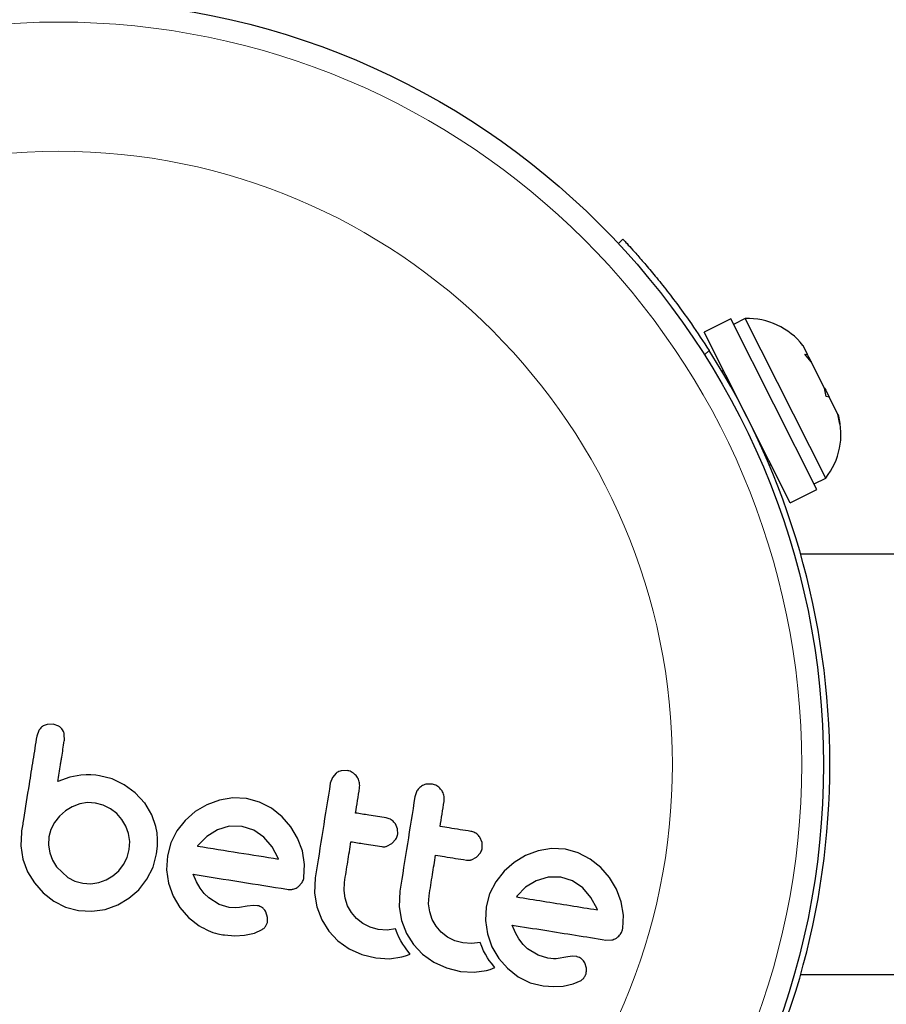
# Model space of a CAD drawing. Extents: x -83 to 770, y -9 to 651.
# Drawn here: x 281 to 284, y 137 to 141 of the extents above; entities that cross this region are included whole.
import ezdxf

# ---------------------------------------------------------------- set-up
doc = ezdxf.new("R2010")
doc.units = 0
doc.header["$LTSCALE"] = 0.125
doc.header["$MEASUREMENT"] = 0
doc.layers.add('CONTOUR', color=7, linetype='CONTINUOUS')

msp = doc.modelspace()

# ---------------------------------------------------------------- linework, layer by layer
at = {"layer": 'CONTOUR', "lineweight": 25}
for p, q in [((282.80659, 139.81533), (282.82305, 139.83067)), ((283.20757, 139.54617), (283.11303, 139.4985)), ((283.51437, 138.93769), (283.20757, 139.54617)), ((283.25934, 139.54766), (283.21746, 139.52655)), ((283.54635, 138.97843), (283.25934, 139.54766)), ((283.41983, 138.89002), (283.11303, 139.4985)), ((283.48172, 139.4189), (283.46512, 139.45183)), ((283.47111, 139.42073), (283.48172, 139.4189)), ((283.49476, 139.39304), (283.47111, 139.42073)), ((283.48644, 139.40955), (283.48172, 139.4189)), ((283.49403, 139.39449), (283.48644, 139.40955)), ((283.49403, 139.39449), (283.49476, 139.39304)), ((283.54211, 139.29914), (283.49476, 139.39304)), ((283.18201, 139.36169), (283.1763, 139.3588)), ((283.54742, 139.26938), (283.54211, 139.29914)), ((283.54236, 139.29863), (283.54598, 139.29147)), ((283.54598, 139.29147), (283.55803, 139.26756)), ((283.55803, 139.26756), (283.54742, 139.26938)), ((283.58878, 139.20658), (283.55803, 139.26756)), ((283.59698, 139.1711), (283.58878, 139.20658)), ((283.58878, 139.20658), (283.59166, 139.20086)), ((283.59166, 139.20086), (283.59698, 139.1711)), ((283.34513, 139.02396), (283.35085, 139.02684)), ((283.50448, 138.95731), (283.54635, 138.97843)), ((283.41983, 138.89002), (283.51437, 138.93769)), ((290.46741, 138.70616), (283.45666, 138.70616)), ((280.73961, 138.07758), (280.73244, 138.05763)), ((280.7911, 138.09943), (280.7696, 138.09895)), ((280.81091, 138.0923), (280.7911, 138.09943)), ((280.83091, 138.04213), (280.83066, 138.06368)), ((281.83949, 137.93429), (281.81816, 137.93345)), ((280.85015, 137.91093), (280.80745, 137.89499)), ((280.88905, 137.91768), (280.85015, 137.91093)), ((280.90892, 137.91866), (280.88905, 137.91768)), ((280.92575, 137.91869), (280.90892, 137.91866)), ((280.94263, 137.91778), (280.92575, 137.91869)), ((280.95656, 137.91608), (280.94263, 137.91778)), ((281.00186, 137.90426), (280.95656, 137.91608)), ((281.04465, 137.8837), (281.00186, 137.90426)), ((281.78661, 137.90957), (281.77928, 137.88885)), ((281.79989, 137.92474), (281.78661, 137.90957)), ((281.08287, 137.85532), (281.04465, 137.8837)), ((282.14122, 137.88617), (282.11989, 137.88534)), ((281.11729, 137.81809), (281.08287, 137.85532)), ((281.38389, 137.82908), (281.3387, 137.81193)), ((281.43121, 137.83706), (281.38389, 137.82908)), ((281.4806, 137.83455), (281.43121, 137.83706)), ((281.52635, 137.82203), (281.4806, 137.83455)), ((282.08831, 137.86146), (282.08098, 137.84074)), ((280.85892, 137.80514), (280.83455, 137.79027)), ((280.88544, 137.81527), (280.85892, 137.80514)), ((280.91329, 137.81996), (280.88544, 137.81527)), ((280.94204, 137.81851), (280.91329, 137.81996)), ((280.96965, 137.81116), (280.94204, 137.81851)), ((280.99536, 137.7983), (280.96965, 137.81116)), ((281.01798, 137.78079), (280.99536, 137.7983)), ((281.11746, 137.8191), (281.11729, 137.81809)), ((281.14251, 137.77597), (281.11746, 137.8191)), ((281.3387, 137.81193), (281.2978, 137.78778)), ((281.5693, 137.79951), (281.52635, 137.82203)), ((281.60713, 137.76913), (281.5693, 137.79951)), ((280.81323, 137.77124), (280.79589, 137.74904)), ((280.83455, 137.79027), (280.81323, 137.77124)), ((281.03615, 137.76018), (281.01798, 137.78079)), ((281.05011, 137.73639), (281.03615, 137.76018)), ((281.15742, 137.73421), (281.14251, 137.77597)), ((281.26201, 137.75664), (281.23227, 137.71869)), ((281.2978, 137.78778), (281.26201, 137.75664)), ((281.6383, 137.73348), (281.60713, 137.76913)), ((280.78307, 137.72401), (280.77606, 137.69817)), ((280.79589, 137.74904), (280.78307, 137.72401)), ((281.05971, 137.70954), (281.05011, 137.73639)), ((281.16158, 137.71223), (281.15742, 137.73421)), ((281.37663, 137.72266), (281.33857, 137.69881)), ((281.4191, 137.73555), (281.37663, 137.72266)), ((281.46474, 137.73515), (281.4191, 137.73555)), ((281.50644, 137.72188), (281.46474, 137.73515)), ((281.54271, 137.6967), (281.50644, 137.72188)), ((281.66247, 137.69281), (281.6383, 137.73348)), ((282.01909, 137.72581), (282.01134, 137.74432)), ((282.01966, 137.70677), (282.01909, 137.72581)), ((280.67762, 137.71387), (280.67509, 137.66551)), ((280.77606, 137.69817), (280.77437, 137.66849)), ((281.06394, 137.68109), (281.05971, 137.70954)), ((281.16345, 137.68814), (281.16158, 137.71223)), ((281.16287, 137.66389), (281.16345, 137.68814)), ((281.23227, 137.71869), (281.21054, 137.67578)), ((281.33857, 137.69881), (281.30834, 137.66836)), ((281.57176, 137.6626), (281.54271, 137.6967)), ((281.67958, 137.64736), (281.66247, 137.69281)), ((281.99901, 137.6734), (282.01305, 137.68901)), ((282.32078, 137.67771), (282.31306, 137.69621)), ((280.67509, 137.66551), (280.68277, 137.61825)), ((280.77437, 137.66849), (280.77861, 137.64068)), ((281.05476, 137.62396), (281.06234, 137.65252)), ((281.06234, 137.65252), (281.06394, 137.68109)), ((281.15976, 137.63698), (281.16287, 137.66389)), ((281.21054, 137.67578), (281.19821, 137.62983)), ((281.30615, 137.66547), (281.30568, 137.66468)), ((281.30834, 137.66836), (281.30615, 137.66547)), ((281.59347, 137.62186), (281.57176, 137.6626)), ((281.98056, 137.664), (281.99901, 137.6734)), ((282.32134, 137.65867), (282.32078, 137.67771)), ((282.56829, 137.65574), (282.52096, 137.64775)), ((282.61762, 137.65323), (282.56829, 137.65574)), ((282.66341, 137.6407), (282.61762, 137.65323)), ((280.68277, 137.61825), (280.69971, 137.57335)), ((280.77861, 137.64068), (280.78829, 137.61431)), ((281.04203, 137.59867), (281.05476, 137.62396)), ((281.14701, 137.58914), (281.15976, 137.63698)), ((281.19821, 137.62983), (281.19539, 137.58029)), ((281.59462, 137.61861), (281.59347, 137.62186)), ((281.6876, 137.59962), (281.67958, 137.64736)), ((282.28228, 137.61589), (282.30071, 137.62529)), ((282.30071, 137.62529), (282.31471, 137.64083)), ((282.47578, 137.6306), (282.43487, 137.60645)), ((282.52096, 137.64775), (282.47578, 137.6306)), ((282.70636, 137.61818), (282.66341, 137.6407)), ((282.74423, 137.58778), (282.70636, 137.61818)), ((280.78829, 137.61431), (280.80269, 137.59047)), ((280.80269, 137.59047), (280.84351, 137.55236)), ((281.02473, 137.57663), (281.04203, 137.59867)), ((281.12545, 137.54665), (281.14701, 137.58914)), ((281.68526, 137.55216), (281.6876, 137.59962)), ((282.43487, 137.60645), (282.39914, 137.57537)), ((282.77539, 137.55215), (282.74423, 137.58778)), ((280.69971, 137.57335), (280.72426, 137.53315)), ((280.84351, 137.55236), (280.8687, 137.53958)), ((280.98032, 137.54446), (281.00397, 137.55837)), ((281.00397, 137.55837), (281.02473, 137.57663)), ((281.09598, 137.50911), (281.12545, 137.54665)), ((281.19539, 137.58029), (281.20255, 137.53232)), ((281.30236, 137.53673), (281.29067, 137.56415)), ((281.72555, 137.5519), (281.72316, 137.49647)), ((282.39914, 137.57537), (282.36933, 137.53736)), ((282.55613, 137.55422), (282.51369, 137.54133)), ((282.60177, 137.55383), (282.55613, 137.55422)), ((282.64347, 137.54056), (282.60177, 137.55383)), ((282.79953, 137.51147), (282.77539, 137.55215)), ((280.72426, 137.53315), (280.75564, 137.49806)), ((280.8687, 137.53958), (280.89638, 137.53217)), ((280.89638, 137.53217), (280.92485, 137.53059)), ((280.92485, 137.53059), (280.95335, 137.53485)), ((280.95335, 137.53485), (280.98032, 137.54446)), ((281.20255, 137.53232), (281.21888, 137.48638)), ((281.31481, 137.51493), (281.30236, 137.53673)), ((281.33, 137.49513), (281.31481, 137.51493)), ((281.66475, 137.51928), (281.6786, 137.53434)), ((281.82817, 137.50644), (281.82992, 137.53526)), ((282.36933, 137.53736), (282.3476, 137.49445)), ((282.4758, 137.51761), (282.44538, 137.48704)), ((282.51369, 137.54133), (282.4758, 137.51761)), ((282.67976, 137.51537), (282.64347, 137.54056)), ((282.70887, 137.48122), (282.67976, 137.51537)), ((282.81664, 137.46603), (282.79953, 137.51147)), ((280.75564, 137.49806), (280.79298, 137.46867)), ((281.02107, 137.45491), (281.06106, 137.47842)), ((281.06106, 137.47842), (281.09598, 137.50911)), ((281.21888, 137.48638), (281.24269, 137.44539)), ((281.34603, 137.47986), (281.33, 137.49513)), ((281.38306, 137.45679), (281.34603, 137.47986)), ((281.72316, 137.49647), (281.73132, 137.44747)), ((281.83202, 137.47836), (281.82817, 137.50644)), ((281.84118, 137.45149), (281.83202, 137.47836)), ((282.02725, 137.50379), (282.02487, 137.44841)), ((282.12987, 137.45837), (282.13161, 137.48715)), ((282.3476, 137.49445), (282.33527, 137.4485)), ((282.44538, 137.48704), (282.4432, 137.48409)), ((282.73052, 137.44053), (282.70887, 137.48122)), ((280.79298, 137.46867), (280.83508, 137.4471)), ((280.83508, 137.4471), (280.88084, 137.43477)), ((280.97628, 137.43894), (281.02107, 137.45491)), ((281.24269, 137.44539), (281.27357, 137.40982)), ((281.41861, 137.44587), (281.38306, 137.45679)), ((281.4397, 137.44399), (281.41861, 137.44587)), ((281.45519, 137.44516), (281.4397, 137.44399)), ((281.48244, 137.44995), (281.45519, 137.44516)), ((281.50491, 137.453), (281.48244, 137.44995)), ((281.51968, 137.4521), (281.50491, 137.453)), ((281.73132, 137.44747), (281.74916, 137.40106)), ((281.85497, 137.42724), (281.84118, 137.45149)), ((282.02487, 137.44841), (282.03302, 137.39936)), ((282.13374, 137.43024), (282.12987, 137.45837)), ((282.33527, 137.4485), (282.33245, 137.39896)), ((282.73166, 137.43728), (282.73052, 137.44053)), ((282.82467, 137.4182), (282.81664, 137.46603)), ((280.88084, 137.43477), (280.92926, 137.43199)), ((280.92926, 137.43199), (280.97628, 137.43894)), ((281.27357, 137.40982), (281.31173, 137.37986)), ((281.55557, 137.40992), (281.54943, 137.42993)), ((281.55476, 137.39245), (281.55557, 137.40992)), ((281.87318, 137.4061), (281.85497, 137.42724)), ((281.89566, 137.38816), (281.87318, 137.4061)), ((282.14292, 137.40332), (282.13374, 137.43024)), ((282.82234, 137.37083), (282.82467, 137.4182)), ((281.54802, 137.37767), (281.55476, 137.39245)), ((281.74916, 137.40106), (281.7741, 137.36116)), ((281.92125, 137.37497), (281.89566, 137.38816)), ((281.94993, 137.36725), (281.92125, 137.37497)), ((282.03302, 137.39936), (282.05088, 137.35289)), ((282.15668, 137.37912), (282.14292, 137.40332)), ((282.17485, 137.35802), (282.15668, 137.37912)), ((282.33245, 137.39896), (282.33961, 137.35099)), ((282.43942, 137.35542), (282.42772, 137.38282)), ((281.40193, 137.34766), (281.43903, 137.34489)), ((281.43903, 137.34489), (281.47311, 137.34647)), ((281.47311, 137.34647), (281.50842, 137.35402)), ((281.50842, 137.35402), (281.53649, 137.36694)), ((281.7741, 137.36116), (281.80637, 137.32705)), ((281.98232, 137.36521), (281.94993, 137.36725)), ((282.01166, 137.36926), (281.98232, 137.36521)), ((282.01743, 137.35408), (282.01166, 137.36926)), ((282.02419, 137.33926), (282.01743, 137.35408)), ((282.03074, 137.32694), (282.02419, 137.33926)), ((282.05088, 137.35289), (282.07582, 137.31305)), ((282.19738, 137.34005), (282.17485, 137.35802)), ((282.22296, 137.32686), (282.19738, 137.34005)), ((282.33961, 137.35099), (282.35596, 137.30503)), ((282.45188, 137.3336), (282.43942, 137.35542)), ((281.80637, 137.32705), (281.84671, 137.29859)), ((282.03821, 137.31455), (282.03074, 137.32694)), ((282.04455, 137.30506), (282.03821, 137.31455)), ((282.05207, 137.29467), (282.04455, 137.30506)), ((282.07582, 137.31305), (282.10809, 137.27894)), ((282.25165, 137.31913), (282.22296, 137.32686)), ((282.28402, 137.3171), (282.25165, 137.31913)), ((282.31338, 137.32114), (282.28402, 137.3171)), ((282.31914, 137.30596), (282.31338, 137.32114)), ((282.3259, 137.29115), (282.31914, 137.30596)), ((282.35596, 137.30503), (282.37977, 137.26406)), ((282.46707, 137.31381), (282.45188, 137.3336)), ((282.48311, 137.29853), (282.46707, 137.31381)), ((282.76178, 137.32955), (282.78339, 137.32957)), ((281.84671, 137.29859), (281.89169, 137.27817)), ((281.89169, 137.27817), (281.94182, 137.26557)), ((281.94182, 137.26557), (281.99026, 137.26267)), ((281.99026, 137.26267), (282.03467, 137.26914)), ((282.03467, 137.26914), (282.0476, 137.27298)), ((282.0476, 137.27298), (282.06415, 137.27913)), ((282.06415, 137.27913), (282.05207, 137.29467)), ((282.10809, 137.27894), (282.14843, 137.25048)), ((282.33245, 137.27883), (282.3259, 137.29115)), ((282.33992, 137.26644), (282.33245, 137.27883)), ((282.34626, 137.25694), (282.33992, 137.26644)), ((282.52016, 137.27545), (282.48311, 137.29853)), ((282.55563, 137.26455), (282.52016, 137.27545)), ((282.5662, 137.2632), (282.55563, 137.26455)), ((282.61952, 137.26863), (282.59225, 137.26383)), ((282.64199, 137.27168), (282.61952, 137.26863)), ((282.65675, 137.27077), (282.64199, 137.27168)), ((282.14843, 137.25048), (282.19343, 137.23005)), ((282.19343, 137.23005), (282.24355, 137.21746)), ((282.35378, 137.24655), (282.34626, 137.25694)), ((282.34926, 137.22485), (282.36586, 137.23102)), ((282.36586, 137.23102), (282.35378, 137.24655)), ((282.37977, 137.26406), (282.41067, 137.22846)), ((282.57525, 137.26268), (282.5662, 137.2632)), ((282.58442, 137.2629), (282.57525, 137.26268)), ((282.59225, 137.26383), (282.58442, 137.2629)), ((282.69265, 137.2286), (282.68652, 137.2486)), ((282.24355, 137.21746), (282.29195, 137.21456)), ((282.29195, 137.21456), (282.33637, 137.22103)), ((282.33637, 137.22103), (282.34926, 137.22485)), ((282.41067, 137.22846), (282.44882, 137.19852)), ((282.44882, 137.19852), (282.49204, 137.17728)), ((283.45666, 137.20616), (283.45721, 137.20616)), ((283.45721, 137.20616), (290.46741, 137.20616)), ((282.49204, 137.17728), (282.53899, 137.16633)), ((282.53899, 137.16633), (282.57604, 137.16357)), ((282.57604, 137.16357), (282.61019, 137.16514)), ((282.61019, 137.16514), (282.64542, 137.17268)), ((282.64542, 137.17268), (282.67358, 137.18561))]:
    msp.add_line(p, q, dxfattribs=at)
at = {"layer": 'CONTOUR', "lineweight": 18}
msp.add_line((283.13033, 139.43358), (283.11359, 139.41798), dxfattribs=at)
at = {"layer": 'CONTOUR', "lineweight": 25}
msp.add_circle((280.8109, 137.95616), 2.7275, dxfattribs=at)
at = {"layer": 'CONTOUR', "lineweight": 18}
for radius in [2.64952, 2.18858]:
    msp.add_circle((280.8109, 137.95616), radius, dxfattribs=at)
at = {"layer": 'CONTOUR', "lineweight": 25}
for centre, radius, start, end in [((283.26637, 139.29386), 0.2539, 38.49879, 91.58705), ((280.8109, 137.95616), 2.75, 327.50385, 32.49615), ((283.34647, 139.13499), 0.2539, 321.92837, 15.20611)]:
    msp.add_arc(centre, radius, start, end, dxfattribs=at)
for points, knots in [([(282.82305, 139.83067), (282.82401, 139.82965), (282.82593, 139.82761), (282.84075, 139.81155), (282.86394, 139.78595), (282.89498, 139.75062), (282.93259, 139.70608), (282.97493, 139.6536), (283.02036, 139.59399), (283.07308, 139.52113), (283.10935, 139.46566), (283.13033, 139.43358)], [0, 0, 0, 0, 0.10701101, 0.21402187, 0.32103906, 0.42805419, 0.53491679, 0.64177638, 0.74802103, 0.85426957, 1, 1, 1, 1]), ([(280.75235, 138.09145), (280.74846, 138.08816), (280.7436, 138.08404), (280.74028, 138.07867), (280.73961, 138.07758)], [0, 0, 0, 0, 0.7984629, 1, 1, 1, 1]), ([(280.7696, 138.09895), (280.76463, 138.09747), (280.75853, 138.09566), (280.75332, 138.09211), (280.75235, 138.09145)], [0, 0, 0, 0, 0.8142151, 1, 1, 1, 1]), ([(280.82395, 138.08006), (280.82104, 138.08365), (280.81721, 138.08836), (280.81212, 138.09154), (280.81091, 138.0923)], [0, 0, 0, 0, 0.7620701, 1, 1, 1, 1]), ([(280.83066, 138.06368), (280.82937, 138.06837), (280.82779, 138.07415), (280.82455, 138.07913), (280.82395, 138.08006)], [0, 0, 0, 0, 0.8127597, 1, 1, 1, 1]), ([(280.73244, 138.05763), (280.72783, 138.02874), (280.71868, 137.97134), (280.70284, 137.87201), (280.68917, 137.78629), (280.68005, 137.72913), (280.67762, 137.71387)], [0, 0, 0, 0, 0.252045, 0.5008066, 0.866669, 1, 1, 1, 1]), ([(280.80745, 137.89499), (280.81064, 137.91505), (280.81453, 137.93944), (280.81918, 137.9686), (280.82369, 137.99684), (280.82762, 138.0215), (280.83079, 138.04138), (280.83091, 138.04213)], [0, 0, 0, 0, 0.4090051, 0.4971943, 0.5946922, 0.9846929, 1, 1, 1, 1]), ([(281.81816, 137.93345), (281.81285, 137.93167), (281.80637, 137.9295), (281.80088, 137.92546), (281.79989, 137.92474)], [0, 0, 0, 0, 0.8201028, 1, 1, 1, 1]), ([(281.87414, 137.91279), (281.87018, 137.91732), (281.86225, 137.92638), (281.84924, 137.93236), (281.84148, 137.9339), (281.83949, 137.93429)], [0, 0, 0, 0, 0.4267002, 0.8533385, 1, 1, 1, 1]), ([(281.88365, 137.87221), (281.88402, 137.87826), (281.88477, 137.89036), (281.8798, 137.90415), (281.87534, 137.91096), (281.87414, 137.91279)], [0, 0, 0, 0, 0.422247, 0.8445454, 1, 1, 1, 1]), ([(281.77928, 137.88885), (281.77034, 137.83276), (281.75242, 137.72038), (281.73452, 137.60813), (281.72555, 137.5519)], [0, 0, 0, 0, 0.4990634, 1, 1, 1, 1]), ([(281.86938, 137.78273), (281.87174, 137.79755), (281.8765, 137.82738), (281.88126, 137.8572), (281.88365, 137.87221)], [0, 0, 0, 0, 0.4968422, 1, 1, 1, 1]), ([(282.1016, 137.87662), (282.09739, 137.87281), (282.09236, 137.86825), (282.08887, 137.8624), (282.08831, 137.86146)], [0, 0, 0, 0, 0.8381307, 1, 1, 1, 1]), ([(282.11989, 137.88534), (282.11453, 137.88354), (282.10806, 137.88138), (282.10255, 137.87732), (282.1016, 137.87662)], [0, 0, 0, 0, 0.8288207, 1, 1, 1, 1]), ([(282.17585, 137.86468), (282.17183, 137.86926), (282.16381, 137.8784), (282.15082, 137.88429), (282.14313, 137.8858), (282.14122, 137.88617)], [0, 0, 0, 0, 0.4293249, 0.8583432, 1, 1, 1, 1]), ([(282.18534, 137.8241), (282.18572, 137.83004), (282.18647, 137.84194), (282.18164, 137.85577), (282.17717, 137.86265), (282.17585, 137.86468)], [0, 0, 0, 0, 0.4135999, 0.8271375, 1, 1, 1, 1]), ([(282.08098, 137.84074), (282.07208, 137.78492), (282.05416, 137.67253), (282.03626, 137.56029), (282.02725, 137.50379)], [0, 0, 0, 0, 0.4966624, 1, 1, 1, 1]), ([(282.17108, 137.73462), (282.17342, 137.7493), (282.17817, 137.77912), (282.18293, 137.80894), (282.18534, 137.8241)], [0, 0, 0, 0, 0.4919365, 1, 1, 1, 1]), ([(281.97902, 137.76525), (281.95836, 137.76854), (281.92191, 137.77436), (281.88526, 137.7802), (281.86938, 137.78273)], [0, 0, 0, 0, 0.56684148, 1, 1, 1, 1]), ([(282.01134, 137.74432), (282.00789, 137.74858), (282.00099, 137.7571), (281.98888, 137.7632), (281.98133, 137.76477), (281.97902, 137.76525)], [0, 0, 0, 0, 0.4097223, 0.8193162, 1, 1, 1, 1]), ([(282.28075, 137.71713), (282.25499, 137.72124), (282.21855, 137.72705), (282.18183, 137.73291), (282.17108, 137.73462)], [0, 0, 0, 0, 0.7069896, 1, 1, 1, 1]), ([(282.01305, 137.68901), (282.01544, 137.69369), (282.01835, 137.69939), (282.01946, 137.70565), (282.01966, 137.70677)], [0, 0, 0, 0, 0.8205274, 1, 1, 1, 1]), ([(282.31306, 137.69621), (282.30954, 137.70053), (282.30252, 137.70916), (282.29042, 137.71514), (282.28295, 137.71668), (282.28075, 137.71713)], [0, 0, 0, 0, 0.4137763, 0.827157, 1, 1, 1, 1]), ([(281.30568, 137.66468), (281.35484, 137.65684), (281.45155, 137.64142), (281.54747, 137.62613), (281.59462, 137.61861)], [0, 0, 0, 0, 0.5083674, 1, 1, 1, 1]), ([(281.82992, 137.53526), (281.83384, 137.55986), (281.84155, 137.60821), (281.84927, 137.65661), (281.85306, 137.68038)], [0, 0, 0, 0, 0.508908, 1, 1, 1, 1]), ([(281.85306, 137.68038), (281.86888, 137.67786), (281.90553, 137.67201), (281.94198, 137.6662), (281.96269, 137.6629)], [0, 0, 0, 0, 0.4316067, 1, 1, 1, 1]), ([(281.96269, 137.6629), (281.96747, 137.66256), (281.97351, 137.66214), (281.97935, 137.66368), (281.98056, 137.664)], [0, 0, 0, 0, 0.79167363, 1, 1, 1, 1]), ([(282.31471, 137.64083), (282.31706, 137.64542), (282.31998, 137.65113), (282.32111, 137.65742), (282.32134, 137.65867)], [0, 0, 0, 0, 0.8020121, 1, 1, 1, 1]), ([(282.13161, 137.48715), (282.13564, 137.5124), (282.14335, 137.56075), (282.15107, 137.60915), (282.15475, 137.63227)], [0, 0, 0, 0, 0.5224059, 1, 1, 1, 1]), ([(282.15475, 137.63227), (282.16544, 137.63057), (282.20216, 137.62471), (282.23859, 137.6189), (282.26443, 137.61478)], [0, 0, 0, 0, 0.2909872, 1, 1, 1, 1]), ([(282.26443, 137.61478), (282.2693, 137.61445), (282.27533, 137.61403), (282.28117, 137.61559), (282.28228, 137.61589)], [0, 0, 0, 0, 0.8090193, 1, 1, 1, 1]), ([(281.29067, 137.56415), (281.34732, 137.55511), (281.45922, 137.53727), (281.57001, 137.5196), (281.62472, 137.51088)], [0, 0, 0, 0, 0.5062569, 1, 1, 1, 1]), ([(281.6786, 137.53434), (281.68102, 137.53907), (281.68396, 137.5448), (281.68507, 137.55106), (281.68526, 137.55216)], [0, 0, 0, 0, 0.8251838, 1, 1, 1, 1]), ([(281.62472, 137.51088), (281.63073, 137.51016), (281.63798, 137.5093), (281.64512, 137.51067), (281.64633, 137.5109)], [0, 0, 0, 0, 0.830062, 1, 1, 1, 1]), ([(281.64633, 137.5109), (281.65133, 137.5124), (281.65788, 137.51437), (281.66343, 137.51834), (281.66475, 137.51928)], [0, 0, 0, 0, 0.7626581, 1, 1, 1, 1]), ([(282.4432, 137.48409), (282.44318, 137.48406), (282.44302, 137.48382), (282.44288, 137.48357), (282.44277, 137.48335)], [0, 0, 0, 0, 0.1476194, 1, 1, 1, 1]), ([(282.44277, 137.48335), (282.47466, 137.47827), (282.57249, 137.46267), (282.66757, 137.4475), (282.73166, 137.43728)], [0, 0, 0, 0, 0.3259983, 1, 1, 1, 1]), ([(281.53746, 137.44437), (281.53329, 137.44694), (281.52771, 137.45039), (281.52132, 137.45175), (281.51968, 137.4521)], [0, 0, 0, 0, 0.7444839, 1, 1, 1, 1]), ([(281.54943, 137.42993), (281.54706, 137.43386), (281.54376, 137.43933), (281.53883, 137.44327), (281.53746, 137.44437)], [0, 0, 0, 0, 0.7205366, 1, 1, 1, 1]), ([(281.31173, 137.37986), (281.33326, 137.36855), (281.36201, 137.35345), (281.39391, 137.34882), (281.40193, 137.34766)], [0, 0, 0, 0, 0.7487832, 1, 1, 1, 1]), ([(281.53649, 137.36694), (281.54003, 137.36954), (281.54432, 137.37269), (281.54747, 137.37693), (281.54802, 137.37767)], [0, 0, 0, 0, 0.82617479, 1, 1, 1, 1]), ([(282.42772, 137.38282), (282.46675, 137.3766), (282.58017, 137.35851), (282.68984, 137.34102), (282.76178, 137.32955)], [0, 0, 0, 0, 0.3440722, 1, 1, 1, 1]), ([(282.81567, 137.35301), (282.81788, 137.35722), (282.82086, 137.36291), (282.82203, 137.36919), (282.82234, 137.37083)], [0, 0, 0, 0, 0.7393175, 1, 1, 1, 1]), ([(282.78339, 137.32957), (282.78848, 137.3311), (282.79495, 137.33303), (282.80062, 137.33709), (282.80183, 137.33795)], [0, 0, 0, 0, 0.7879739, 1, 1, 1, 1]), ([(282.80183, 137.33795), (282.80616, 137.34174), (282.8113, 137.34623), (282.81508, 137.35208), (282.81567, 137.35301)], [0, 0, 0, 0, 0.8420352, 1, 1, 1, 1]), ([(282.67452, 137.26304), (282.66987, 137.26585), (282.66425, 137.26925), (282.65786, 137.27054), (282.65675, 137.27077)], [0, 0, 0, 0, 0.8258532, 1, 1, 1, 1]), ([(282.68652, 137.2486), (282.68395, 137.25278), (282.68056, 137.25829), (282.67569, 137.26212), (282.67452, 137.26304)], [0, 0, 0, 0, 0.7605876, 1, 1, 1, 1]), ([(282.67358, 137.18561), (282.67692, 137.18803), (282.68118, 137.19112), (282.6844, 137.19541), (282.6851, 137.19634)], [0, 0, 0, 0, 0.7837793, 1, 1, 1, 1]), ([(282.6851, 137.19634), (282.68729, 137.19996), (282.69013, 137.20465), (282.69152, 137.20991), (282.69183, 137.21112)], [0, 0, 0, 0, 0.7710485, 1, 1, 1, 1]), ([(282.69183, 137.21112), (282.69258, 137.21595), (282.6935, 137.22184), (282.69278, 137.22756), (282.69265, 137.2286)], [0, 0, 0, 0, 0.8186403, 1, 1, 1, 1])]:
    msp.add_open_spline(points, degree=3, knots=knots, dxfattribs=at)

doc.saveas('drawing.dxf')
